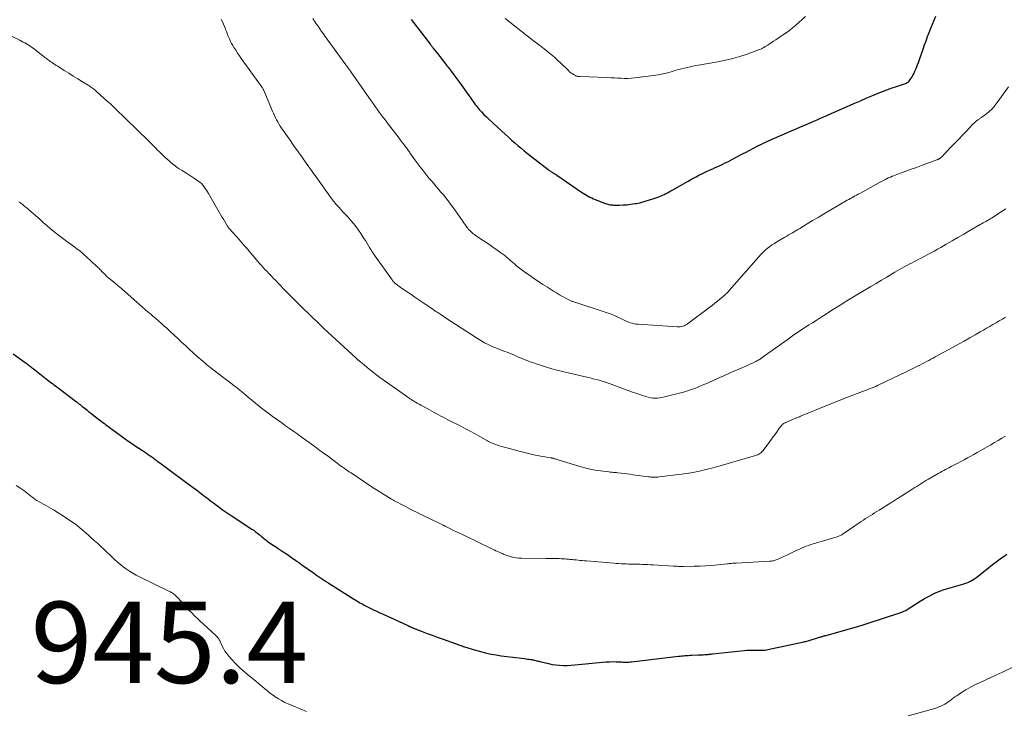
# Model space of a CAD drawing. Units: feet. Extents: x 1960000 to 1965033, y 569995 to 575009.
# Drawn here: x 1961172 to 1961413, y 572252 to 572422 of the extents above; entities that cross this region are included whole.
import ezdxf

# ---------------------------------------------------------------- set-up
doc = ezdxf.new("R2010")
doc.units = ezdxf.units.FT
doc.header["$LTSCALE"] = 100
doc.header["$MEASUREMENT"] = 0
for name, color, linetype, lineweight in [('CONTOUR INDEX', 32, 'Continuous', 25), ('CONTOUR INTERMEDIATE', 40, 'Continuous', 15), ('SPOT ELEVATION', 7, 'Continuous', 15)]:
    doc.layers.add(name, color=color, linetype=linetype, lineweight=lineweight)
doc.styles.add('slant', font='romans.shx', dxfattribs={"oblique": 14.999978})

msp = doc.modelspace()

# ---------------------------------------------------------------- linework, layer by layer
at = {"layer": 'CONTOUR INDEX', "flags": 128}
for points, elevation in [([(1961267.75, 572421.55), (1961272.49, 572415.42), (1961272.57, 572415.3), (1961272.66, 572415.19), (1961272.74, 572415.08), (1961272.83, 572414.97), (1961272.92, 572414.86), (1961273, 572414.75), (1961273.09, 572414.64), (1961273.17, 572414.52), (1961274.16, 572413.23), (1961274.74, 572412.48), (1961275.32, 572411.73), (1961275.9, 572410.98), (1961276.49, 572410.23), (1961276.79, 572409.85), (1961277.52, 572408.91), (1961278.24, 572407.96), (1961278.96, 572407), (1961279.66, 572406.03), (1961281.87, 572402.94), (1961282.13, 572402.59), (1961282.38, 572402.23), (1961282.63, 572401.87), (1961282.88, 572401.51), (1961283.13, 572401.15), (1961283.39, 572400.8), (1961283.66, 572400.45), (1961283.94, 572400.11), (1961284.47, 572399.49), (1961285.03, 572398.86), (1961285.61, 572398.24), (1961286.21, 572397.64), (1961286.82, 572397.05), (1961290.9, 572393.31), (1961291.65, 572392.62), (1961292.41, 572391.94), (1961293.17, 572391.27), (1961293.93, 572390.6), (1961294.71, 572389.95), (1961295.49, 572389.3), (1961296.28, 572388.66), (1961297.08, 572388.03), (1961301.41, 572384.68), (1961301.56, 572384.57), (1961301.72, 572384.46), (1961301.88, 572384.35), (1961302.04, 572384.24), (1961302.2, 572384.14), (1961302.36, 572384.03), (1961302.52, 572383.93), (1961302.69, 572383.83), (1961302.75, 572383.79), (1961302.95, 572383.66), (1961303.15, 572383.54), (1961303.34, 572383.41), (1961303.53, 572383.28), (1961309.6, 572379.13), (1961309.99, 572378.86), (1961310.39, 572378.61), (1961310.8, 572378.37), (1961311.22, 572378.14), (1961311.64, 572377.93), (1961312.07, 572377.72), (1961312.5, 572377.53), (1961312.94, 572377.35), (1961315.21, 572376.45), (1961315.48, 572376.35), (1961315.75, 572376.26), (1961316.03, 572376.18), (1961316.31, 572376.11), (1961316.59, 572376.05), (1961316.88, 572376.01), (1961317.16, 572375.99), (1961317.45, 572375.98), (1961318.81, 572375.97), (1961319.78, 572375.99), (1961320.74, 572376.05), (1961321.7, 572376.17), (1961322.66, 572376.32), (1961323.07, 572376.39), (1961324.16, 572376.62), (1961325.24, 572376.89), (1961326.31, 572377.21), (1961327.36, 572377.57), (1961328.56, 572378.02), (1961329, 572378.19), (1961329.44, 572378.38), (1961329.87, 572378.58), (1961330.3, 572378.79), (1961330.72, 572379.01), (1961331.14, 572379.23), (1961331.55, 572379.46), (1961331.97, 572379.69), (1961335.75, 572381.85), (1961336.41, 572382.22), (1961337.08, 572382.59), (1961337.75, 572382.94), (1961338.42, 572383.29), (1961339.1, 572383.63), (1961339.78, 572383.97), (1961340.46, 572384.29), (1961341.15, 572384.6), (1961341.81, 572384.9), (1961342.43, 572385.17), (1961343.04, 572385.45), (1961343.65, 572385.73), (1961344.27, 572386.02), (1961344.87, 572386.31), (1961345.48, 572386.61), (1961346.08, 572386.92), (1961346.67, 572387.23), (1961349.1, 572388.53), (1961350, 572389.01), (1961350.91, 572389.49), (1961351.82, 572389.95), (1961352.74, 572390.42), (1961353.65, 572390.87), (1961354.58, 572391.31), (1961355.51, 572391.73), (1961356.44, 572392.15), (1961364.34, 572395.58), (1961364.63, 572395.71), (1961364.92, 572395.83), (1961365.2, 572395.95), (1961365.49, 572396.08), (1961365.77, 572396.2), (1961366.06, 572396.33), (1961366.34, 572396.45), (1961366.63, 572396.58), (1961367.44, 572396.93), (1961368.13, 572397.23), (1961368.82, 572397.54), (1961369.51, 572397.84), (1961370.2, 572398.15), (1961374.85, 572400.2), (1961376.46, 572400.9), (1961378.08, 572401.61), (1961379.69, 572402.31), (1961381.31, 572403), (1961382.46, 572403.49), (1961383.51, 572403.92), (1961384.57, 572404.33), (1961385.64, 572404.71), (1961386.71, 572405.07), (1961388.39, 572405.6), (1961388.64, 572405.69), (1961388.88, 572405.77), (1961389.12, 572405.86), (1961389.35, 572405.96), (1961389.58, 572406.08), (1961389.79, 572406.21), (1961389.98, 572406.38), (1961390.15, 572406.56), (1961390.34, 572406.8), (1961390.58, 572407.13), (1961390.81, 572407.47), (1961391, 572407.83), (1961391.18, 572408.19), (1961391.47, 572408.86), (1961391.77, 572409.57), (1961392.05, 572410.29), (1961392.33, 572411.01), (1961392.59, 572411.73), (1961393.49, 572414.32), (1961393.85, 572415.35), (1961394.22, 572416.37), (1961394.6, 572417.4), (1961394.98, 572418.42), (1961395.37, 572419.43), (1961395.77, 572420.44), (1961396.19, 572421.44), (1961396.62, 572422.44)], 920), ([(1961169.93, 572339.42), (1961172.91, 572337.26), (1961173.17, 572337.08), (1961173.42, 572336.89), (1961173.67, 572336.71), (1961173.91, 572336.52), (1961174.16, 572336.33), (1961174.41, 572336.13), (1961174.65, 572335.94), (1961174.9, 572335.75), (1961177.3, 572333.84), (1961177.67, 572333.54), (1961178.06, 572333.24), (1961178.44, 572332.95), (1961178.82, 572332.65), (1961179.2, 572332.36), (1961179.59, 572332.06), (1961179.97, 572331.77), (1961180.36, 572331.48), (1961185.48, 572327.62), (1961185.67, 572327.48), (1961185.85, 572327.34), (1961186.03, 572327.2), (1961186.21, 572327.05), (1961186.39, 572326.91), (1961186.57, 572326.77), (1961186.75, 572326.62), (1961186.93, 572326.48), (1961187.53, 572325.99), (1961188.02, 572325.61), (1961188.5, 572325.23), (1961188.99, 572324.85), (1961189.48, 572324.47), (1961192, 572322.53), (1961192.38, 572322.24), (1961192.76, 572321.95), (1961193.13, 572321.67), (1961193.51, 572321.38), (1961193.89, 572321.1), (1961194.28, 572320.82), (1961194.66, 572320.54), (1961195.04, 572320.26), (1961197.27, 572318.66), (1961198.16, 572318.03), (1961199.05, 572317.4), (1961199.95, 572316.78), (1961200.86, 572316.17), (1961201.74, 572315.59), (1961202.21, 572315.28), (1961202.68, 572314.96), (1961203.15, 572314.65), (1961203.61, 572314.33), (1961204.04, 572314.04), (1961204.29, 572313.86), (1961204.54, 572313.68), (1961204.79, 572313.5), (1961205.04, 572313.31), (1961205.28, 572313.12), (1961205.53, 572312.93), (1961205.78, 572312.74), (1961206.03, 572312.55), (1961208.22, 572310.91), (1961209.48, 572309.96), (1961210.75, 572309.03), (1961212.02, 572308.1), (1961213.3, 572307.17), (1961214.14, 572306.56), (1961214.99, 572305.94), (1961215.84, 572305.31), (1961216.67, 572304.67), (1961217.5, 572304.02), (1961217.76, 572303.81), (1961218.46, 572303.26), (1961219.17, 572302.72), (1961219.88, 572302.19), (1961220.6, 572301.66), (1961221.33, 572301.15), (1961222.06, 572300.64), (1961222.8, 572300.14), (1961223.54, 572299.64), (1961228.57, 572296.32), (1961229.05, 572296), (1961229.51, 572295.66), (1961229.97, 572295.31), (1961230.42, 572294.95), (1961230.62, 572294.78), (1961230.96, 572294.5), (1961231.3, 572294.22), (1961231.64, 572293.93), (1961231.99, 572293.65), (1961232.34, 572293.37), (1961232.69, 572293.11), (1961233.06, 572292.85), (1961233.43, 572292.61), (1961233.46, 572292.58), (1961233.85, 572292.33), (1961234.25, 572292.08), (1961234.64, 572291.82), (1961235.02, 572291.56), (1961236.3, 572290.71), (1961237.33, 572290.02), (1961238.35, 572289.32), (1961239.36, 572288.61), (1961240.37, 572287.9), (1961240.99, 572287.46), (1961241.87, 572286.84), (1961242.75, 572286.21), (1961243.63, 572285.59), (1961244.51, 572284.98), (1961246.18, 572283.81), (1961246.23, 572283.78), (1961246.28, 572283.75), (1961246.33, 572283.71), (1961246.38, 572283.68), (1961246.43, 572283.65), (1961246.49, 572283.61), (1961246.54, 572283.58), (1961246.59, 572283.55), (1961246.78, 572283.43), (1961246.93, 572283.34), (1961247.07, 572283.25), (1961247.22, 572283.16), (1961247.36, 572283.07), (1961253.81, 572279.01), (1961254.14, 572278.8), (1961254.48, 572278.59), (1961254.82, 572278.39), (1961255.16, 572278.19), (1961255.51, 572278), (1961255.85, 572277.81), (1961256.2, 572277.63), (1961256.55, 572277.45), (1961257.52, 572276.97), (1961258.35, 572276.55), (1961259.19, 572276.15), (1961260.04, 572275.75), (1961260.88, 572275.35), (1961266.77, 572272.64), (1961266.89, 572272.58), (1961267.01, 572272.53), (1961267.13, 572272.47), (1961267.25, 572272.42), (1961267.36, 572272.36), (1961267.48, 572272.31), (1961267.6, 572272.26), (1961267.72, 572272.2), (1961267.74, 572272.19), (1961267.87, 572272.14), (1961268, 572272.08), (1961268.13, 572272.03), (1961268.27, 572271.97), (1961270.44, 572271.12), (1961271.67, 572270.64), (1961272.9, 572270.18), (1961274.13, 572269.73), (1961275.36, 572269.28), (1961279.94, 572267.67), (1961280.23, 572267.56), (1961280.52, 572267.46), (1961280.81, 572267.37), (1961281.1, 572267.27), (1961281.16, 572267.25), (1961281.42, 572267.16), (1961281.68, 572267.08), (1961281.94, 572266.99), (1961282.2, 572266.91), (1961282.46, 572266.82), (1961282.72, 572266.74), (1961282.99, 572266.66), (1961283.25, 572266.59), (1961285.08, 572266.1), (1961286.26, 572265.81), (1961287.45, 572265.56), (1961288.64, 572265.35), (1961289.85, 572265.17), (1961295.55, 572264.45), (1961295.93, 572264.4), (1961296.3, 572264.35), (1961296.67, 572264.3), (1961297.05, 572264.25), (1961297.26, 572264.22), (1961297.52, 572264.18), (1961297.79, 572264.13), (1961298.06, 572264.07), (1961298.32, 572264), (1961298.58, 572263.93), (1961298.84, 572263.86), (1961299.11, 572263.79), (1961299.37, 572263.72), (1961301.43, 572263.23), (1961302.34, 572263.04), (1961303.25, 572262.9), (1961304.18, 572262.82), (1961305.11, 572262.78), (1961306.04, 572262.79), (1961306.97, 572262.82), (1961307.9, 572262.89), (1961308.83, 572262.97), (1961314.71, 572263.59), (1961315.56, 572263.66), (1961316.41, 572263.7), (1961317.26, 572263.71), (1961318.12, 572263.69), (1961319.14, 572263.65), (1961319.48, 572263.63), (1961319.82, 572263.62), (1961320.17, 572263.61), (1961320.51, 572263.6), (1961320.85, 572263.6), (1961321.19, 572263.61), (1961321.53, 572263.63), (1961321.87, 572263.67), (1961333.36, 572265.05), (1961333.77, 572265.09), (1961334.18, 572265.13), (1961334.59, 572265.17), (1961335, 572265.2), (1961335.41, 572265.23), (1961335.82, 572265.25), (1961336.23, 572265.28), (1961336.64, 572265.3), (1961338.22, 572265.36), (1961338.53, 572265.38), (1961338.85, 572265.39), (1961339.16, 572265.41), (1961339.48, 572265.42), (1961339.88, 572265.44), (1961339.99, 572265.45), (1961340.11, 572265.45), (1961340.23, 572265.46), (1961340.35, 572265.47), (1961340.46, 572265.48), (1961340.58, 572265.49), (1961340.7, 572265.5), (1961340.81, 572265.52), (1961340.97, 572265.53), (1961341.17, 572265.56), (1961341.37, 572265.58), (1961341.57, 572265.6), (1961341.76, 572265.62), (1961349.52, 572266.47), (1961350.16, 572266.52), (1961350.81, 572266.56), (1961351.45, 572266.57), (1961352.1, 572266.56), (1961352.74, 572266.54), (1961353.07, 572266.53), (1961353.39, 572266.52), (1961353.72, 572266.52), (1961354.05, 572266.52), (1961354.37, 572266.53), (1961354.69, 572266.56), (1961355.02, 572266.6), (1961355.34, 572266.66), (1961364.15, 572268.57), (1961364.42, 572268.63), (1961364.69, 572268.69), (1961364.95, 572268.76), (1961365.22, 572268.83), (1961365.48, 572268.91), (1961365.74, 572268.98), (1961366.01, 572269.06), (1961366.27, 572269.14), (1961367.04, 572269.39), (1961367.3, 572269.47), (1961367.56, 572269.55), (1961367.82, 572269.63), (1961368.08, 572269.71), (1961368.25, 572269.77), (1961368.42, 572269.82), (1961368.6, 572269.87), (1961368.77, 572269.92), (1961368.94, 572269.97), (1961369.12, 572270.02), (1961369.29, 572270.06), (1961369.46, 572270.11), (1961369.64, 572270.16), (1961378.55, 572272.69), (1961378.79, 572272.76), (1961379.03, 572272.83), (1961379.27, 572272.91), (1961379.51, 572272.99), (1961379.75, 572273.07), (1961379.99, 572273.15), (1961380.23, 572273.23), (1961380.47, 572273.3), (1961387.29, 572275.53), (1961387.63, 572275.65), (1961387.95, 572275.76), (1961388.28, 572275.89), (1961388.6, 572276.02), (1961388.92, 572276.17), (1961389.23, 572276.32), (1961389.54, 572276.5), (1961389.83, 572276.68), (1961392.77, 572278.57), (1961393.54, 572279.04), (1961394.31, 572279.49), (1961395.11, 572279.92), (1961395.91, 572280.33), (1961396.73, 572280.7), (1961397.56, 572281.04), (1961398.4, 572281.34), (1961399.26, 572281.61), (1961403.27, 572282.78), (1961403.74, 572282.93), (1961404.2, 572283.09), (1961404.65, 572283.28), (1961405.1, 572283.49), (1961405.53, 572283.72), (1961405.95, 572283.96), (1961406.36, 572284.24), (1961406.75, 572284.53), (1961409.51, 572286.74), (1961410.15, 572287.24), (1961410.79, 572287.74), (1961411.44, 572288.24), (1961412.09, 572288.73), (1961412.75, 572289.21), (1961413.41, 572289.68), (1961414.09, 572290.13)], 940)]:
    msp.add_lwpolyline(points, dxfattribs=dict(at, elevation=elevation))
at = {"layer": 'CONTOUR INTERMEDIATE', "flags": 128}
for points, elevation in [([(1961290.85, 572421.85), (1961297.38, 572416.67), (1961297.75, 572416.38), (1961298.12, 572416.1), (1961298.5, 572415.82), (1961298.88, 572415.54), (1961299.25, 572415.26), (1961299.63, 572414.98), (1961300, 572414.69), (1961300.37, 572414.4), (1961301.29, 572413.66), (1961302.1, 572412.99), (1961302.9, 572412.3), (1961303.69, 572411.59), (1961304.46, 572410.87), (1961306.37, 572409.03), (1961306.66, 572408.76), (1961306.97, 572408.51), (1961307.29, 572408.28), (1961307.63, 572408.06), (1961308.07, 572407.8), (1961308.19, 572407.73), (1961308.32, 572407.68), (1961308.46, 572407.65), (1961308.59, 572407.62), (1961308.74, 572407.61), (1961308.88, 572407.6), (1961309.02, 572407.59), (1961309.16, 572407.59), (1961315.97, 572407.31), (1961316.81, 572407.27), (1961317.64, 572407.23), (1961318.48, 572407.19), (1961319.32, 572407.14), (1961320.16, 572407.11), (1961320.99, 572407.11), (1961321.83, 572407.16), (1961322.66, 572407.25), (1961327.28, 572407.82), (1961328.44, 572408), (1961329.6, 572408.22), (1961330.74, 572408.49), (1961331.88, 572408.81), (1961332.76, 572409.09), (1961333.45, 572409.29), (1961334.14, 572409.48), (1961334.84, 572409.65), (1961335.54, 572409.81), (1961336.24, 572409.96), (1961336.94, 572410.1), (1961337.65, 572410.24), (1961338.35, 572410.36), (1961343.09, 572411.2), (1961344.91, 572411.57), (1961346.72, 572412), (1961348.5, 572412.52), (1961350.26, 572413.1), (1961353.07, 572414.11), (1961353.41, 572414.25), (1961353.75, 572414.39), (1961354.07, 572414.55), (1961354.39, 572414.73), (1961354.71, 572414.92), (1961355.02, 572415.11), (1961355.32, 572415.31), (1961355.63, 572415.51), (1961356.15, 572415.87), (1961356.71, 572416.25), (1961357.28, 572416.62), (1961357.85, 572417), (1961358.42, 572417.37), (1961358.98, 572417.73), (1961359.81, 572418.29), (1961360.63, 572418.89), (1961361.42, 572419.51), (1961362.19, 572420.17), (1961364.61, 572422.31)], 916), ([(1961221.09, 572421.55), (1961221.36, 572421), (1961221.62, 572420.44), (1961221.86, 572419.87), (1961222.09, 572419.29), (1961222.15, 572419.14), (1961222.34, 572418.64), (1961222.53, 572418.14), (1961222.73, 572417.64), (1961222.94, 572417.14), (1961223.15, 572416.65), (1961223.38, 572416.17), (1961223.63, 572415.7), (1961223.9, 572415.23), (1961224.19, 572414.73), (1961224.62, 572414.02), (1961225.06, 572413.33), (1961225.52, 572412.64), (1961226, 572411.97), (1961230.99, 572405.11), (1961231.08, 572404.99), (1961231.16, 572404.87), (1961231.23, 572404.75), (1961231.31, 572404.63), (1961231.37, 572404.5), (1961231.44, 572404.37), (1961231.5, 572404.24), (1961231.56, 572404.11), (1961233.66, 572399.07), (1961233.9, 572398.52), (1961234.14, 572397.98), (1961234.4, 572397.45), (1961234.67, 572396.93), (1961234.96, 572396.41), (1961235.26, 572395.9), (1961235.57, 572395.4), (1961235.9, 572394.91), (1961238.39, 572391.31), (1961238.45, 572391.21), (1961238.52, 572391.11), (1961238.59, 572391), (1961238.66, 572390.9), (1961238.69, 572390.85), (1961238.74, 572390.78), (1961238.79, 572390.7), (1961238.84, 572390.63), (1961238.89, 572390.55), (1961238.94, 572390.48), (1961238.99, 572390.4), (1961239.05, 572390.33), (1961239.1, 572390.26), (1961239.88, 572389.18), (1961240.32, 572388.56), (1961240.76, 572387.95), (1961241.19, 572387.33), (1961241.63, 572386.72), (1961242.59, 572385.36), (1961242.62, 572385.32), (1961242.66, 572385.27), (1961242.69, 572385.23), (1961242.72, 572385.19), (1961242.75, 572385.14), (1961242.78, 572385.1), (1961242.81, 572385.06), (1961242.84, 572385.01), (1961243.42, 572384.21), (1961243.74, 572383.76), (1961244.06, 572383.31), (1961244.38, 572382.87), (1961244.7, 572382.42), (1961248.19, 572377.57), (1961248.39, 572377.29), (1961248.6, 572377.01), (1961248.82, 572376.74), (1961249.04, 572376.47), (1961249.26, 572376.2), (1961249.49, 572375.94), (1961249.72, 572375.68), (1961249.95, 572375.42), (1961250.52, 572374.81), (1961251.04, 572374.25), (1961251.55, 572373.69), (1961252.06, 572373.12), (1961252.57, 572372.55), (1961252.9, 572372.17), (1961253.56, 572371.4), (1961254.19, 572370.6), (1961254.79, 572369.78), (1961255.37, 572368.95), (1961256.14, 572367.78), (1961256.49, 572367.23), (1961256.84, 572366.68), (1961257.17, 572366.12), (1961257.49, 572365.56), (1961257.82, 572365), (1961258.16, 572364.44), (1961258.52, 572363.9), (1961258.89, 572363.37), (1961263.03, 572357.57), (1961263.13, 572357.45), (1961263.22, 572357.33), (1961263.32, 572357.21), (1961263.42, 572357.09), (1961263.6, 572356.9), (1961263.62, 572356.88), (1961263.63, 572356.86), (1961263.65, 572356.85), (1961263.66, 572356.83), (1961263.72, 572356.78), (1961263.74, 572356.76), (1961263.76, 572356.75), (1961263.77, 572356.73), (1961263.79, 572356.72), (1961264.18, 572356.42), (1961264.4, 572356.25), (1961264.61, 572356.09), (1961264.83, 572355.94), (1961265.05, 572355.78), (1961266.61, 572354.73), (1961267.61, 572354.04), (1961268.6, 572353.36), (1961269.6, 572352.68), (1961270.6, 572352), (1961273.11, 572350.29), (1961273.46, 572350.05), (1961273.8, 572349.83), (1961274.15, 572349.6), (1961274.49, 572349.38), (1961274.99, 572349.06), (1961275.09, 572349), (1961275.19, 572348.93), (1961275.29, 572348.86), (1961275.39, 572348.79), (1961275.49, 572348.72), (1961275.58, 572348.65), (1961275.68, 572348.59), (1961275.77, 572348.52), (1961275.87, 572348.45), (1961275.96, 572348.38), (1961276.06, 572348.31), (1961276.15, 572348.25), (1961283.99, 572343.17), (1961284.87, 572342.63), (1961285.76, 572342.13), (1961286.68, 572341.66), (1961287.61, 572341.23), (1961288.32, 572340.92), (1961288.91, 572340.67), (1961289.51, 572340.43), (1961290.1, 572340.2), (1961290.71, 572339.98), (1961291.31, 572339.76), (1961291.91, 572339.54), (1961292.5, 572339.3), (1961293.09, 572339.05), (1961293.93, 572338.69), (1961294.95, 572338.27), (1961295.96, 572337.86), (1961296.99, 572337.46), (1961298.02, 572337.08), (1961298.45, 572336.92), (1961299.71, 572336.5), (1961300.97, 572336.09), (1961302.25, 572335.73), (1961303.53, 572335.4), (1961310.92, 572333.63), (1961311.67, 572333.45), (1961312.41, 572333.26), (1961313.16, 572333.07), (1961313.9, 572332.88), (1961314.64, 572332.67), (1961315.38, 572332.45), (1961316.1, 572332.2), (1961316.83, 572331.95), (1961319.92, 572330.79), (1961321, 572330.39), (1961322.09, 572329.99), (1961323.18, 572329.61), (1961324.27, 572329.23), (1961325.34, 572328.87), (1961325.91, 572328.71), (1961326.48, 572328.59), (1961327.06, 572328.52), (1961327.65, 572328.49), (1961328.24, 572328.51), (1961328.82, 572328.56), (1961329.4, 572328.66), (1961329.98, 572328.79), (1961334.59, 572330), (1961335.09, 572330.13), (1961335.59, 572330.28), (1961336.08, 572330.44), (1961336.57, 572330.6), (1961337.05, 572330.78), (1961337.54, 572330.96), (1961338.02, 572331.15), (1961338.5, 572331.35), (1961339.2, 572331.65), (1961339.84, 572331.93), (1961340.49, 572332.21), (1961341.14, 572332.49), (1961341.78, 572332.77), (1961342.43, 572333.06), (1961343.07, 572333.34), (1961343.71, 572333.63), (1961344.35, 572333.92), (1961344.84, 572334.14), (1961345.73, 572334.54), (1961346.62, 572334.94), (1961347.51, 572335.33), (1961348.4, 572335.72), (1961349.92, 572336.39), (1961350.41, 572336.61), (1961350.9, 572336.83), (1961351.38, 572337.05), (1961351.87, 572337.27), (1961352.42, 572337.53), (1961352.63, 572337.63), (1961352.83, 572337.73), (1961353.03, 572337.85), (1961353.23, 572337.97), (1961353.42, 572338.09), (1961353.62, 572338.22), (1961353.8, 572338.35), (1961353.99, 572338.48), (1961360.09, 572342.85), (1961361.41, 572343.78), (1961362.74, 572344.7), (1961364.08, 572345.6), (1961365.44, 572346.48), (1961366.29, 572347.03), (1961367.22, 572347.62), (1961368.16, 572348.22), (1961369.1, 572348.82), (1961370.03, 572349.42), (1961370.28, 572349.58), (1961371.1, 572350.09), (1961371.91, 572350.61), (1961372.72, 572351.12), (1961373.53, 572351.63), (1961374.34, 572352.14), (1961375.16, 572352.65), (1961375.98, 572353.15), (1961376.81, 572353.64), (1961379.39, 572355.17), (1961380.68, 572355.94), (1961381.97, 572356.7), (1961383.27, 572357.48), (1961384.56, 572358.25), (1961386.57, 572359.46), (1961387.14, 572359.79), (1961387.72, 572360.13), (1961388.29, 572360.45), (1961388.87, 572360.78), (1961389.45, 572361.09), (1961390.04, 572361.41), (1961390.63, 572361.71), (1961391.22, 572362.02), (1961391.54, 572362.18), (1961392.29, 572362.56), (1961393.03, 572362.95), (1961393.78, 572363.34), (1961394.52, 572363.73), (1961394.64, 572363.8), (1961395.43, 572364.23), (1961396.23, 572364.67), (1961397.02, 572365.11), (1961397.8, 572365.57), (1961399.13, 572366.34), (1961400.59, 572367.18), (1961402.04, 572368.02), (1961403.49, 572368.85), (1961404.94, 572369.69), (1961407.5, 572371.16), (1961407.86, 572371.36), (1961408.21, 572371.56), (1961408.56, 572371.76), (1961408.91, 572371.95), (1961409.27, 572372.15), (1961409.62, 572372.35), (1961409.96, 572372.56), (1961410.31, 572372.77), (1961412.43, 572374.11), (1961413.82, 572375.02)], 928), ([(1961243.6, 572421.84), (1961244.01, 572421.2), (1961244.43, 572420.56), (1961244.86, 572419.92), (1961245.29, 572419.28), (1961245.72, 572418.65), (1961246.16, 572418.03), (1961246.61, 572417.41), (1961252.32, 572409.58), (1961252.42, 572409.44), (1961252.53, 572409.3), (1961252.63, 572409.15), (1961252.73, 572409.01), (1961252.85, 572408.85), (1961252.89, 572408.78), (1961252.93, 572408.72), (1961252.97, 572408.66), (1961253.01, 572408.6), (1961253.05, 572408.54), (1961253.1, 572408.48), (1961253.14, 572408.42), (1961253.18, 572408.36), (1961257.88, 572401.62), (1961258.37, 572400.92), (1961258.86, 572400.22), (1961259.36, 572399.53), (1961259.86, 572398.84), (1961260.37, 572398.16), (1961260.88, 572397.48), (1961261.39, 572396.8), (1961261.91, 572396.12), (1961263.07, 572394.63), (1961263.63, 572393.9), (1961264.2, 572393.17), (1961264.76, 572392.44), (1961265.31, 572391.71), (1961266.08, 572390.7), (1961266.25, 572390.47), (1961266.43, 572390.24), (1961266.6, 572390), (1961266.77, 572389.77), (1961266.94, 572389.53), (1961267.11, 572389.3), (1961267.28, 572389.06), (1961267.44, 572388.82), (1961268.65, 572387.12), (1961269.12, 572386.46), (1961269.6, 572385.8), (1961270.08, 572385.15), (1961270.57, 572384.51), (1961271.07, 572383.87), (1961271.58, 572383.23), (1961272.09, 572382.6), (1961272.62, 572381.98), (1961273.19, 572381.31), (1961273.8, 572380.6), (1961274.42, 572379.88), (1961275.03, 572379.16), (1961275.64, 572378.44), (1961276.25, 572377.71), (1961276.83, 572376.97), (1961277.4, 572376.22), (1961277.96, 572375.45), (1961278.02, 572375.37), (1961278.59, 572374.56), (1961279.17, 572373.75), (1961279.74, 572372.93), (1961280.31, 572372.12), (1961281.38, 572370.57), (1961281.61, 572370.27), (1961281.85, 572369.97), (1961282.11, 572369.7), (1961282.38, 572369.43), (1961282.67, 572369.18), (1961282.96, 572368.93), (1961283.26, 572368.71), (1961283.57, 572368.48), (1961287.26, 572365.99), (1961287.89, 572365.56), (1961288.51, 572365.13), (1961289.12, 572364.69), (1961289.74, 572364.25), (1961290.47, 572363.72), (1961290.71, 572363.54), (1961290.95, 572363.35), (1961291.18, 572363.16), (1961291.41, 572362.96), (1961291.63, 572362.76), (1961291.86, 572362.57), (1961292.08, 572362.37), (1961292.31, 572362.17), (1961293.09, 572361.5), (1961293.72, 572360.98), (1961294.35, 572360.47), (1961295, 572359.98), (1961295.66, 572359.5), (1961296.78, 572358.7), (1961297.87, 572357.95), (1961298.97, 572357.2), (1961300.08, 572356.47), (1961301.19, 572355.75), (1961301.98, 572355.25), (1961302.71, 572354.8), (1961303.45, 572354.35), (1961304.19, 572353.91), (1961304.93, 572353.48), (1961306.1, 572352.82), (1961306.27, 572352.73), (1961306.44, 572352.64), (1961306.6, 572352.56), (1961306.78, 572352.49), (1961306.95, 572352.42), (1961307.13, 572352.35), (1961307.3, 572352.29), (1961307.48, 572352.23), (1961316.34, 572349.31), (1961317.07, 572349.04), (1961317.8, 572348.75), (1961318.52, 572348.43), (1961319.22, 572348.09), (1961319.74, 572347.82), (1961320.18, 572347.6), (1961320.63, 572347.39), (1961321.09, 572347.21), (1961321.55, 572347.04), (1961322.02, 572346.89), (1961322.5, 572346.78), (1961322.98, 572346.7), (1961323.47, 572346.65), (1961333.11, 572346.01), (1961333.45, 572346.01), (1961333.78, 572346.03), (1961334.11, 572346.09), (1961334.43, 572346.17), (1961334.75, 572346.28), (1961335.06, 572346.42), (1961335.35, 572346.59), (1961335.63, 572346.78), (1961341.09, 572350.83), (1961341.72, 572351.32), (1961342.35, 572351.81), (1961342.97, 572352.31), (1961343.59, 572352.82), (1961344.43, 572353.53), (1961344.62, 572353.69), (1961344.8, 572353.85), (1961344.98, 572354.02), (1961345.15, 572354.2), (1961345.32, 572354.37), (1961345.48, 572354.55), (1961345.65, 572354.73), (1961345.81, 572354.92), (1961353.11, 572363.26), (1961353.6, 572363.79), (1961354.11, 572364.31), (1961354.64, 572364.8), (1961355.18, 572365.28), (1961355.75, 572365.73), (1961356.34, 572366.15), (1961356.94, 572366.55), (1961357.56, 572366.93), (1961359.52, 572368.07), (1961359.98, 572368.34), (1961360.44, 572368.61), (1961360.9, 572368.88), (1961361.36, 572369.15), (1961361.81, 572369.42), (1961362.27, 572369.69), (1961362.73, 572369.96), (1961363.19, 572370.24), (1961364.97, 572371.32), (1961366.32, 572372.13), (1961367.68, 572372.94), (1961369.03, 572373.74), (1961370.39, 572374.54), (1961374.85, 572377.13), (1961375.23, 572377.35), (1961375.61, 572377.56), (1961375.99, 572377.78), (1961376.37, 572377.99), (1961376.75, 572378.21), (1961377.13, 572378.42), (1961377.51, 572378.63), (1961377.9, 572378.84), (1961382.8, 572381.53), (1961383.11, 572381.7), (1961383.42, 572381.86), (1961383.74, 572382.03), (1961384.06, 572382.19), (1961384.25, 572382.29), (1961384.47, 572382.41), (1961384.7, 572382.51), (1961384.92, 572382.62), (1961385.15, 572382.72), (1961385.47, 572382.86), (1961385.86, 572383.03), (1961386.26, 572383.19), (1961386.65, 572383.34), (1961387.05, 572383.49), (1961389.26, 572384.29), (1961390.55, 572384.76), (1961391.84, 572385.23), (1961393.12, 572385.7), (1961394.41, 572386.17), (1961396.83, 572387.07), (1961396.9, 572387.1), (1961396.97, 572387.13), (1961397.05, 572387.16), (1961397.12, 572387.19), (1961397.19, 572387.22), (1961397.26, 572387.25), (1961397.33, 572387.29), (1961397.4, 572387.33), (1961397.52, 572387.41), (1961397.64, 572387.49), (1961397.75, 572387.58), (1961397.87, 572387.68), (1961397.97, 572387.78), (1961400.32, 572390.2), (1961401.28, 572391.19), (1961402.23, 572392.18), (1961403.18, 572393.17), (1961404.13, 572394.17), (1961405.56, 572395.66), (1961405.8, 572395.91), (1961406.04, 572396.14), (1961406.29, 572396.37), (1961406.55, 572396.6), (1961406.81, 572396.82), (1961406.95, 572396.92), (1961407.08, 572397.03), (1961407.22, 572397.12), (1961407.37, 572397.21), (1961407.51, 572397.3), (1961407.66, 572397.4), (1961407.8, 572397.49), (1961407.94, 572397.59), (1961409.05, 572398.43), (1961409.72, 572398.98), (1961410.35, 572399.56), (1961410.92, 572400.2), (1961411.45, 572400.88), (1961414.43, 572405.06)], 924), ([(1961167.82, 572418.28), (1961171.61, 572416.47), (1961172.03, 572416.27), (1961172.45, 572416.05), (1961172.86, 572415.82), (1961173.27, 572415.59), (1961173.68, 572415.34), (1961174.07, 572415.08), (1961174.46, 572414.81), (1961174.84, 572414.53), (1961177.26, 572412.65), (1961177.52, 572412.46), (1961177.78, 572412.26), (1961178.03, 572412.06), (1961178.29, 572411.87), (1961178.55, 572411.67), (1961178.81, 572411.48), (1961179.07, 572411.3), (1961179.34, 572411.11), (1961179.5, 572411.01), (1961179.85, 572410.77), (1961180.2, 572410.54), (1961180.55, 572410.31), (1961180.9, 572410.09), (1961182.49, 572409.08), (1961183.61, 572408.38), (1961184.73, 572407.67), (1961185.86, 572406.97), (1961186.98, 572406.26), (1961188.76, 572405.16), (1961188.99, 572405.01), (1961189.23, 572404.85), (1961189.45, 572404.69), (1961189.68, 572404.52), (1961189.9, 572404.35), (1961190.12, 572404.18), (1961190.34, 572404), (1961190.55, 572403.81), (1961193.16, 572401.44), (1961193.76, 572400.9), (1961194.35, 572400.35), (1961194.93, 572399.79), (1961195.51, 572399.23), (1961196.09, 572398.67), (1961196.67, 572398.11), (1961197.24, 572397.55), (1961197.82, 572396.99), (1961198.03, 572396.79), (1961198.71, 572396.13), (1961199.4, 572395.47), (1961200.08, 572394.81), (1961200.76, 572394.14), (1961202.86, 572392.11), (1961203.24, 572391.74), (1961203.61, 572391.37), (1961203.98, 572391), (1961204.34, 572390.62), (1961204.71, 572390.25), (1961205.07, 572389.88), (1961205.45, 572389.5), (1961205.82, 572389.14), (1961207.32, 572387.67), (1961207.78, 572387.24), (1961208.25, 572386.81), (1961208.73, 572386.4), (1961209.22, 572386), (1961209.72, 572385.61), (1961210.23, 572385.24), (1961210.76, 572384.89), (1961211.29, 572384.55), (1961211.74, 572384.28), (1961212.51, 572383.8), (1961213.26, 572383.32), (1961214.01, 572382.83), (1961214.75, 572382.32), (1961215.43, 572381.86), (1961215.83, 572381.56), (1961216.2, 572381.23), (1961216.54, 572380.87), (1961216.86, 572380.48), (1961217.15, 572380.07), (1961217.44, 572379.66), (1961217.7, 572379.23), (1961217.96, 572378.8), (1961220.58, 572374.19), (1961220.91, 572373.62), (1961221.25, 572373.04), (1961221.59, 572372.47), (1961221.93, 572371.9), (1961222.48, 572370.99), (1961222.56, 572370.88), (1961222.63, 572370.76), (1961222.71, 572370.65), (1961222.79, 572370.54), (1961222.87, 572370.43), (1961222.96, 572370.32), (1961223.05, 572370.21), (1961223.14, 572370.11), (1961223.76, 572369.41), (1961224.16, 572368.96), (1961224.57, 572368.5), (1961224.97, 572368.05), (1961225.36, 572367.59), (1961225.41, 572367.54), (1961225.83, 572367.06), (1961226.25, 572366.57), (1961226.66, 572366.09), (1961227.08, 572365.6), (1961230.14, 572362.02), (1961230.55, 572361.55), (1961230.96, 572361.08), (1961231.39, 572360.61), (1961231.82, 572360.15), (1961232.25, 572359.69), (1961232.68, 572359.24), (1961233.12, 572358.78), (1961233.55, 572358.33), (1961233.86, 572358.01), (1961234.45, 572357.4), (1961235.04, 572356.79), (1961235.63, 572356.18), (1961236.22, 572355.57), (1961236.98, 572354.79), (1961237.95, 572353.8), (1961238.92, 572352.81), (1961239.91, 572351.83), (1961240.9, 572350.85), (1961245.21, 572346.65), (1961245.34, 572346.53), (1961245.47, 572346.4), (1961245.6, 572346.27), (1961245.73, 572346.15), (1961245.87, 572346.02), (1961246, 572345.9), (1961246.13, 572345.77), (1961246.27, 572345.65), (1961250.21, 572341.98), (1961251.18, 572341.08), (1961252.17, 572340.18), (1961253.15, 572339.29), (1961254.15, 572338.4), (1961254.65, 572337.95), (1961255.4, 572337.3), (1961256.15, 572336.65), (1961256.92, 572336.02), (1961257.7, 572335.4), (1961258.48, 572334.78), (1961259.27, 572334.18), (1961260.07, 572333.59), (1961260.88, 572333), (1961266.55, 572328.95), (1961266.77, 572328.8), (1961266.98, 572328.65), (1961267.2, 572328.5), (1961267.42, 572328.36), (1961267.64, 572328.21), (1961267.87, 572328.07), (1961268.09, 572327.94), (1961268.32, 572327.8), (1961268.77, 572327.54), (1961269.22, 572327.28), (1961269.67, 572327.02), (1961270.13, 572326.76), (1961270.59, 572326.51), (1961272.21, 572325.6), (1961272.78, 572325.29), (1961273.34, 572324.98), (1961273.91, 572324.68), (1961274.48, 572324.38), (1961275.05, 572324.08), (1961275.62, 572323.79), (1961276.19, 572323.49), (1961276.76, 572323.2), (1961279.89, 572321.59), (1961281.07, 572320.98), (1961282.25, 572320.35), (1961283.41, 572319.72), (1961284.57, 572319.07), (1961286.52, 572317.96), (1961286.7, 572317.86), (1961286.89, 572317.76), (1961287.07, 572317.66), (1961287.26, 572317.57), (1961287.45, 572317.48), (1961287.64, 572317.39), (1961287.84, 572317.31), (1961288.04, 572317.24), (1961288.53, 572317.07), (1961288.97, 572316.91), (1961289.42, 572316.77), (1961289.87, 572316.63), (1961290.32, 572316.5), (1961294.24, 572315.43), (1961295.56, 572315.09), (1961296.88, 572314.78), (1961298.21, 572314.5), (1961299.55, 572314.25), (1961302.05, 572313.82), (1961302.14, 572313.8), (1961302.23, 572313.79), (1961302.32, 572313.77), (1961302.41, 572313.75), (1961302.49, 572313.74), (1961302.58, 572313.72), (1961302.67, 572313.69), (1961302.75, 572313.67), (1961302.91, 572313.61), (1961303.08, 572313.56), (1961303.24, 572313.51), (1961303.41, 572313.45), (1961303.57, 572313.4), (1961309.15, 572311.68), (1961310.41, 572311.33), (1961311.67, 572311.02), (1961312.96, 572310.78), (1961314.25, 572310.59), (1961316.31, 572310.34), (1961316.58, 572310.31), (1961316.85, 572310.28), (1961317.12, 572310.26), (1961317.39, 572310.24), (1961317.66, 572310.23), (1961317.93, 572310.21), (1961318.2, 572310.18), (1961318.47, 572310.15), (1961319.34, 572310.04), (1961320.05, 572309.95), (1961320.75, 572309.86), (1961321.46, 572309.77), (1961322.16, 572309.67), (1961326.02, 572309.16), (1961326.34, 572309.12), (1961326.67, 572309.09), (1961327, 572309.06), (1961327.33, 572309.05), (1961327.66, 572309.04), (1961327.99, 572309.05), (1961328.32, 572309.07), (1961328.65, 572309.11), (1961334.13, 572309.79), (1961335.34, 572309.96), (1961336.53, 572310.15), (1961337.72, 572310.38), (1961338.91, 572310.63), (1961340.09, 572310.92), (1961341.26, 572311.21), (1961342.43, 572311.53), (1961343.6, 572311.86), (1961352.3, 572314.39), (1961352.58, 572314.48), (1961352.85, 572314.59), (1961353.11, 572314.72), (1961353.36, 572314.86), (1961353.6, 572315.03), (1961353.82, 572315.21), (1961354.02, 572315.42), (1961354.21, 572315.64), (1961355.85, 572317.83), (1961356.25, 572318.39), (1961356.66, 572318.95), (1961357.05, 572319.51), (1961357.44, 572320.08), (1961357.85, 572320.69), (1961358.04, 572320.95), (1961358.23, 572321.21), (1961358.44, 572321.46), (1961358.65, 572321.7), (1961358.88, 572321.94), (1961358.99, 572322.05), (1961359.11, 572322.15), (1961359.23, 572322.24), (1961359.37, 572322.32), (1961359.51, 572322.39), (1961359.65, 572322.46), (1961359.79, 572322.53), (1961359.94, 572322.59), (1961362.83, 572323.81), (1961363.1, 572323.93), (1961363.37, 572324.04), (1961363.65, 572324.15), (1961363.92, 572324.27), (1961364.19, 572324.38), (1961364.46, 572324.49), (1961364.74, 572324.6), (1961365.01, 572324.71), (1961368.16, 572326), (1961370, 572326.75), (1961371.85, 572327.49), (1961373.71, 572328.22), (1961375.57, 572328.95), (1961381.01, 572331.06), (1961381.21, 572331.14), (1961381.41, 572331.22), (1961381.61, 572331.31), (1961381.82, 572331.39), (1961382.02, 572331.48), (1961382.21, 572331.56), (1961382.41, 572331.65), (1961382.61, 572331.75), (1961389.31, 572334.96), (1961389.97, 572335.27), (1961390.62, 572335.59), (1961391.28, 572335.91), (1961391.93, 572336.24), (1961392.14, 572336.35), (1961392.69, 572336.62), (1961393.23, 572336.9), (1961393.77, 572337.18), (1961394.31, 572337.47), (1961394.85, 572337.75), (1961395.39, 572338.04), (1961395.93, 572338.33), (1961396.47, 572338.62), (1961400.74, 572340.96), (1961402.14, 572341.73), (1961403.53, 572342.51), (1961404.92, 572343.3), (1961406.31, 572344.09), (1961407.52, 572344.79), (1961408.3, 572345.24), (1961409.08, 572345.69), (1961409.85, 572346.14), (1961410.63, 572346.59), (1961411.41, 572347.04), (1961412.19, 572347.5), (1961412.96, 572347.95), (1961413.74, 572348.4)], 932), ([(1961171.38, 572376.78), (1961171.67, 572376.56), (1961171.95, 572376.34), (1961172.08, 572376.24), (1961172.3, 572376.07), (1961172.52, 572375.89), (1961172.73, 572375.72), (1961172.94, 572375.54), (1961173.16, 572375.36), (1961173.37, 572375.18), (1961173.58, 572375), (1961173.79, 572374.81), (1961176.48, 572372.46), (1961177.35, 572371.71), (1961178.21, 572370.97), (1961179.09, 572370.23), (1961179.96, 572369.5), (1961180.39, 572369.15), (1961181.06, 572368.6), (1961181.74, 572368.07), (1961182.43, 572367.55), (1961183.13, 572367.04), (1961183.33, 572366.89), (1961183.93, 572366.46), (1961184.53, 572366.02), (1961185.13, 572365.59), (1961185.72, 572365.15), (1961186.31, 572364.7), (1961186.88, 572364.24), (1961187.44, 572363.76), (1961187.99, 572363.27), (1961190.46, 572360.98), (1961190.67, 572360.78), (1961190.88, 572360.57), (1961191.08, 572360.36), (1961191.29, 572360.14), (1961191.49, 572359.92), (1961191.69, 572359.71), (1961191.89, 572359.5), (1961192.1, 572359.29), (1961192.37, 572359.02), (1961192.72, 572358.68), (1961193.08, 572358.35), (1961193.45, 572358.03), (1961193.82, 572357.72), (1961195.06, 572356.7), (1961195.27, 572356.54), (1961195.47, 572356.37), (1961195.67, 572356.2), (1961195.87, 572356.03), (1961196.07, 572355.86), (1961196.27, 572355.69), (1961196.46, 572355.52), (1961196.66, 572355.34), (1961199.66, 572352.68), (1961200.36, 572352.07), (1961201.06, 572351.46), (1961201.76, 572350.85), (1961202.46, 572350.24), (1961203.08, 572349.71), (1961203.48, 572349.37), (1961203.87, 572349.03), (1961204.27, 572348.69), (1961204.67, 572348.35), (1961205.06, 572348.01), (1961205.46, 572347.67), (1961205.85, 572347.32), (1961206.24, 572346.98), (1961206.53, 572346.71), (1961207.06, 572346.23), (1961207.59, 572345.75), (1961208.12, 572345.26), (1961208.65, 572344.77), (1961209.46, 572344.02), (1961210.39, 572343.15), (1961211.33, 572342.29), (1961212.26, 572341.43), (1961213.2, 572340.57), (1961215.18, 572338.77), (1961215.63, 572338.36), (1961216.09, 572337.96), (1961216.55, 572337.56), (1961217.02, 572337.16), (1961217.49, 572336.77), (1961217.96, 572336.39), (1961218.44, 572336.01), (1961218.92, 572335.63), (1961224.48, 572331.38), (1961224.72, 572331.18), (1961224.97, 572330.99), (1961225.22, 572330.79), (1961225.46, 572330.59), (1961225.7, 572330.39), (1961225.95, 572330.19), (1961226.19, 572329.99), (1961226.43, 572329.79), (1961227.71, 572328.7), (1961228.6, 572327.96), (1961229.5, 572327.23), (1961230.4, 572326.51), (1961231.32, 572325.8), (1961231.53, 572325.64), (1961232.56, 572324.86), (1961233.59, 572324.09), (1961234.63, 572323.33), (1961235.68, 572322.58), (1961235.92, 572322.41), (1961236.9, 572321.7), (1961237.88, 572321), (1961238.87, 572320.3), (1961239.85, 572319.6), (1961240.06, 572319.45), (1961240.94, 572318.82), (1961241.82, 572318.19), (1961242.7, 572317.56), (1961243.57, 572316.92), (1961244.45, 572316.28), (1961245.32, 572315.64), (1961246.19, 572315), (1961247.06, 572314.36), (1961249.56, 572312.49), (1961249.98, 572312.18), (1961250.39, 572311.87), (1961250.81, 572311.57), (1961251.24, 572311.27), (1961251.66, 572310.97), (1961252.09, 572310.67), (1961252.52, 572310.38), (1961252.95, 572310.1), (1961258.43, 572306.46), (1961259.22, 572305.95), (1961260, 572305.44), (1961260.8, 572304.94), (1961261.6, 572304.45), (1961262.91, 572303.64), (1961263.05, 572303.56), (1961263.2, 572303.47), (1961263.35, 572303.39), (1961263.49, 572303.31), (1961266.33, 572301.84), (1961267.83, 572301.07), (1961269.34, 572300.31), (1961270.85, 572299.56), (1961272.37, 572298.82), (1961275.13, 572297.48), (1961275.27, 572297.41), (1961275.41, 572297.34), (1961275.55, 572297.28), (1961275.69, 572297.21), (1961275.83, 572297.14), (1961275.97, 572297.07), (1961276.11, 572297), (1961276.25, 572296.93), (1961277.41, 572296.35), (1961278.14, 572295.99), (1961278.86, 572295.64), (1961279.58, 572295.28), (1961280.31, 572294.93), (1961287.72, 572291.37), (1961288.12, 572291.18), (1961288.53, 572290.99), (1961288.94, 572290.81), (1961289.35, 572290.63), (1961289.72, 572290.47), (1961289.95, 572290.37), (1961290.17, 572290.27), (1961290.39, 572290.17), (1961290.61, 572290.07), (1961290.84, 572289.97), (1961291.06, 572289.88), (1961291.29, 572289.8), (1961291.52, 572289.72), (1961292.29, 572289.49), (1961292.92, 572289.33), (1961293.55, 572289.21), (1961294.18, 572289.14), (1961294.83, 572289.11), (1961300.8, 572289.08), (1961301.43, 572289.07), (1961302.06, 572289.07), (1961302.7, 572289.06), (1961303.33, 572289.05), (1961303.65, 572289.05), (1961304.12, 572289.04), (1961304.6, 572289.02), (1961305.07, 572288.99), (1961305.55, 572288.96), (1961305.9, 572288.93), (1961306.19, 572288.9), (1961306.49, 572288.88), (1961306.79, 572288.85), (1961307.09, 572288.82), (1961307.39, 572288.79), (1961307.68, 572288.76), (1961307.98, 572288.73), (1961308.28, 572288.7), (1961308.73, 572288.65), (1961309.25, 572288.6), (1961309.77, 572288.55), (1961310.29, 572288.51), (1961310.81, 572288.46), (1961317.49, 572287.89), (1961318.09, 572287.84), (1961318.69, 572287.8), (1961319.3, 572287.77), (1961319.9, 572287.75), (1961319.97, 572287.74), (1961320.54, 572287.73), (1961321.11, 572287.71), (1961321.67, 572287.69), (1961322.24, 572287.68), (1961322.81, 572287.67), (1961323.38, 572287.65), (1961323.94, 572287.64), (1961324.51, 572287.62), (1961324.63, 572287.62), (1961325.26, 572287.6), (1961325.89, 572287.57), (1961326.51, 572287.54), (1961327.14, 572287.51), (1961332.14, 572287.22), (1961332.45, 572287.2), (1961332.77, 572287.18), (1961333.08, 572287.16), (1961333.4, 572287.14), (1961333.71, 572287.12), (1961334.03, 572287.11), (1961334.34, 572287.11), (1961334.66, 572287.11), (1961337.28, 572287.15), (1961338.72, 572287.19), (1961340.15, 572287.26), (1961341.58, 572287.37), (1961343.02, 572287.5), (1961345.32, 572287.75), (1961345.6, 572287.78), (1961345.88, 572287.81), (1961346.16, 572287.84), (1961346.44, 572287.86), (1961346.72, 572287.89), (1961347, 572287.91), (1961347.28, 572287.93), (1961347.56, 572287.95), (1961355.73, 572288.38), (1961355.97, 572288.4), (1961356.22, 572288.43), (1961356.46, 572288.47), (1961356.71, 572288.51), (1961356.95, 572288.57), (1961357.18, 572288.64), (1961357.41, 572288.72), (1961357.64, 572288.81), (1961358.08, 572289), (1961358.53, 572289.2), (1961358.97, 572289.4), (1961359.41, 572289.61), (1961359.85, 572289.82), (1961361.98, 572290.87), (1961362.53, 572291.14), (1961363.08, 572291.39), (1961363.63, 572291.64), (1961364.2, 572291.87), (1961364.76, 572292.09), (1961365.33, 572292.3), (1961365.91, 572292.49), (1961366.49, 572292.67), (1961372.37, 572294.41), (1961372.57, 572294.48), (1961372.77, 572294.55), (1961372.96, 572294.63), (1961373.15, 572294.71), (1961373.33, 572294.81), (1961373.51, 572294.91), (1961373.69, 572295.02), (1961373.86, 572295.13), (1961378.28, 572298.15), (1961378.82, 572298.52), (1961379.36, 572298.88), (1961379.91, 572299.23), (1961380.47, 572299.58), (1961381.03, 572299.92), (1961381.58, 572300.27), (1961382.14, 572300.61), (1961382.69, 572300.96), (1961385.53, 572302.74), (1961385.76, 572302.89), (1961386, 572303.03), (1961386.23, 572303.18), (1961386.46, 572303.33), (1961386.7, 572303.48), (1961386.93, 572303.63), (1961387.16, 572303.78), (1961387.39, 572303.92), (1961390.96, 572306.18), (1961391.44, 572306.49), (1961391.92, 572306.79), (1961392.4, 572307.1), (1961392.89, 572307.4), (1961393.37, 572307.7), (1961393.86, 572308), (1961394.35, 572308.3), (1961394.84, 572308.59), (1961396.77, 572309.73), (1961397.21, 572309.99), (1961397.66, 572310.25), (1961398.11, 572310.49), (1961398.56, 572310.74), (1961399.02, 572310.98), (1961399.48, 572311.22), (1961399.93, 572311.45), (1961400.39, 572311.69), (1961400.74, 572311.86), (1961401.37, 572312.18), (1961402, 572312.51), (1961402.62, 572312.83), (1961403.25, 572313.17), (1961403.59, 572313.35), (1961404.38, 572313.78), (1961405.17, 572314.21), (1961405.96, 572314.65), (1961406.74, 572315.1), (1961409.18, 572316.5), (1961410.1, 572317.02), (1961411.01, 572317.55), (1961411.93, 572318.09), (1961412.84, 572318.63), (1961413.74, 572319.17)], 936), ([(1961170.66, 572306.98), (1961171.62, 572306.42), (1961172.09, 572306.12), (1961172.56, 572305.81), (1961173.01, 572305.48), (1961173.44, 572305.14), (1961173.83, 572304.82), (1961174.07, 572304.62), (1961174.31, 572304.43), (1961174.55, 572304.23), (1961174.79, 572304.03), (1961175.03, 572303.85), (1961175.28, 572303.66), (1961175.54, 572303.5), (1961175.81, 572303.34), (1961177.57, 572302.35), (1961178.72, 572301.7), (1961179.86, 572301.03), (1961180.98, 572300.33), (1961182.09, 572299.62), (1961184.88, 572297.79), (1961185.07, 572297.65), (1961185.26, 572297.52), (1961185.44, 572297.38), (1961185.62, 572297.23), (1961185.8, 572297.08), (1961185.97, 572296.93), (1961186.15, 572296.78), (1961186.33, 572296.63), (1961188.46, 572294.77), (1961189.23, 572294.09), (1961189.98, 572293.42), (1961190.73, 572292.74), (1961191.48, 572292.05), (1961192.22, 572291.36), (1961192.96, 572290.66), (1961193.7, 572289.96), (1961194.43, 572289.26), (1961194.89, 572288.82), (1961195.58, 572288.19), (1961196.29, 572287.58), (1961197.02, 572287), (1961197.77, 572286.45), (1961198.55, 572285.93), (1961199.34, 572285.44), (1961200.16, 572284.98), (1961200.99, 572284.55), (1961208.35, 572280.98), (1961208.58, 572280.86), (1961208.8, 572280.73), (1961209.03, 572280.6), (1961209.25, 572280.46), (1961209.46, 572280.31), (1961209.66, 572280.16), (1961209.85, 572279.98), (1961210.04, 572279.8), (1961210.33, 572279.48), (1961210.65, 572279.13), (1961210.97, 572278.78), (1961211.28, 572278.42), (1961211.59, 572278.06), (1961211.94, 572277.65), (1961212.2, 572277.33), (1961212.48, 572277.03), (1961212.76, 572276.73), (1961213.05, 572276.44), (1961213.83, 572275.67), (1961214.52, 572275), (1961215.21, 572274.34), (1961215.91, 572273.68), (1961216.62, 572273.03), (1961219.74, 572270.16), (1961219.9, 572270), (1961220.06, 572269.83), (1961220.2, 572269.66), (1961220.34, 572269.47), (1961220.47, 572269.28), (1961220.59, 572269.09), (1961220.69, 572268.88), (1961220.79, 572268.68), (1961221.25, 572267.67), (1961221.6, 572266.97), (1961221.99, 572266.31), (1961222.43, 572265.68), (1961222.92, 572265.07), (1961223.64, 572264.26), (1961224.55, 572263.29), (1961225.48, 572262.36), (1961226.45, 572261.47), (1961227.46, 572260.6), (1961229.56, 572258.89), (1961230.11, 572258.43), (1961230.66, 572257.98), (1961231.22, 572257.52), (1961231.77, 572257.05), (1961232.32, 572256.6), (1961232.88, 572256.15), (1961233.46, 572255.72), (1961234.04, 572255.3), (1961234.35, 572255.08), (1961235.11, 572254.58), (1961235.89, 572254.12), (1961236.7, 572253.7), (1961237.52, 572253.33), (1961238.93, 572252.74), (1961240.48, 572252.1), (1961242.03, 572251.47)], 944), ([(1961389.82, 572250.35), (1961396.34, 572252.22), (1961396.85, 572252.38), (1961397.34, 572252.56), (1961397.83, 572252.76), (1961398.31, 572252.98), (1961398.33, 572253), (1961398.78, 572253.24), (1961399.22, 572253.51), (1961399.64, 572253.8), (1961400.06, 572254.11), (1961400.46, 572254.43), (1961400.87, 572254.74), (1961401.3, 572255.04), (1961401.73, 572255.33), (1961402.95, 572256.14), (1961404.01, 572256.8), (1961405.09, 572257.42), (1961406.2, 572257.99), (1961407.32, 572258.53), (1961410.45, 572259.94), (1961410.82, 572260.11), (1961411.18, 572260.27), (1961411.54, 572260.44), (1961411.9, 572260.61), (1961412.27, 572260.78), (1961412.63, 572260.95), (1961412.99, 572261.13), (1961413.34, 572261.3), (1961417.38, 572263.28)], 944)]:
    msp.add_lwpolyline(points, dxfattribs=dict(at, elevation=elevation))

# ---------------------------------------------------------------- texts
at = {"layer": 'SPOT ELEVATION', "style": 'slant', "oblique": 15}
msp.add_text('945.4', height=20, dxfattribs=at).set_placement((1961174.26, 572258.44, 945.42))

doc.saveas('drawing.dxf')
